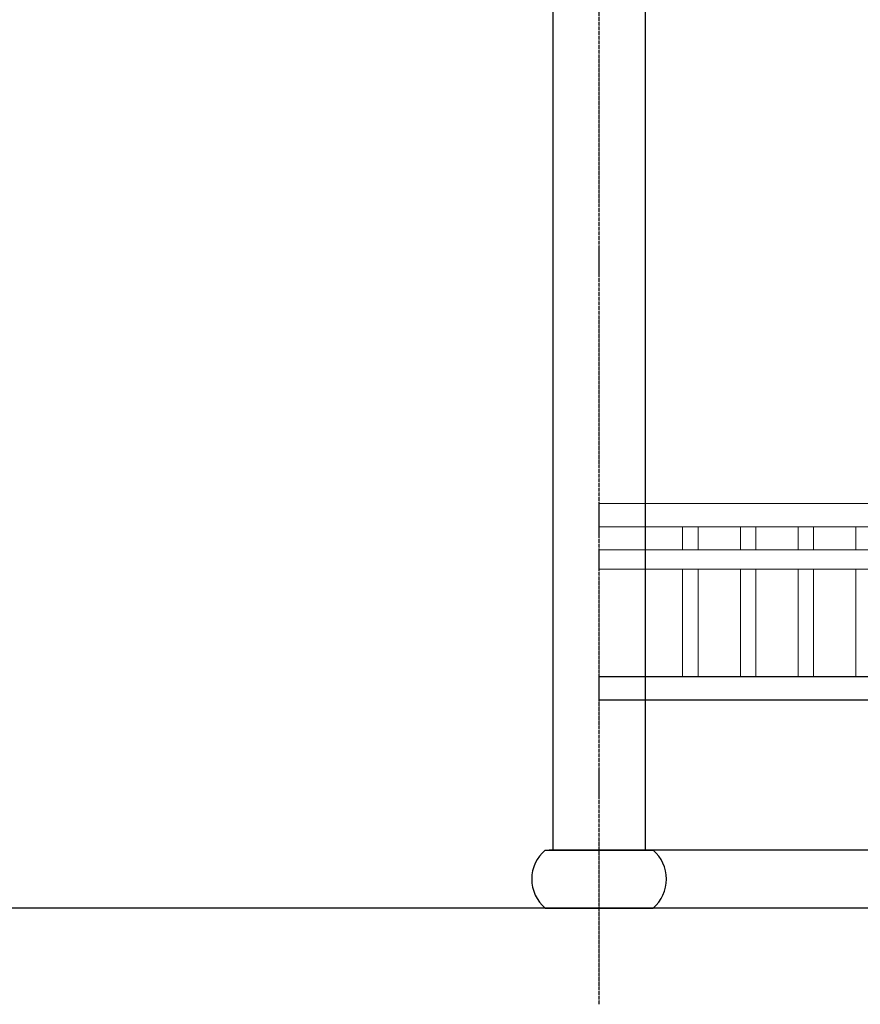
# Model space of a CAD drawing. Extents: x -31098 to 715599, y -308365 to 208764.
# Drawn here: x 252174 to 254356, y 55694 to 58250 of the extents above; entities that cross this region are included whole.
import ezdxf

# ---------------------------------------------------------------- set-up
doc = ezdxf.new("R2010")
doc.units = 0
doc.header["$LTSCALE"] = 10
doc.header["$MEASUREMENT"] = 0
doc.linetypes.add('DOTE', pattern=[2.42, 2, -0.2, 0.02, -0.2])
doc.layers.add('DOTE', color=1, linetype='Continuous')
doc.layers.add('E_WINDOW', color=4, linetype='Continuous', lineweight=15)

msp = doc.modelspace()

# ---------------------------------------------------------------- linework, layer by layer
for p, q in [((253557.9, 59024.9), (253557.9, 56093.6)), ((253797.7, 59009.3), (253797.7, 56093.6)), ((253677.8, 56933.5), (253677.8, 56993.7)), ((253677.8, 56823.5), (253677.8, 56873.5)), ((307677.8, 56543.6), (253677.8, 56543.6)), ((253677.8, 56483.6), (253677.8, 56543.6)), ((307677.8, 56483.6), (253677.8, 56483.6)), ((253537.7, 56093.6), (253817.9, 56093.6)), ((253537.7, 55943.6), (253817.9, 55943.6))]:
    msp.add_line(p, q)
for points in [[(387086.1, 56543.6), (381977.8, 56543.6), (381977.8, 56693.6), (309177.8, 56693.6), (309177.8, 56543.6), (308777.8, 56543.6), (308777.8, 56393.6), (308377.8, 56393.6), (308377.8, 56243.6), (307977.8, 56243.6), (307977.8, 56093.6), (253547.8, 56093.6)], [(387086.1, 56543.6), (381827.8, 56543.6), (381827.8, 56543.6), (309327.8, 56543.6), (309327.8, 56393.6), (309327.8, 56393.6), (309327.8, 56243.6), (309327.8, 56243.6), (309327.8, 56093.6), (309327.8, 56093.6), (309327.8, 55943.6), (253697.8, 55943.6), (253697.8, 55943.6), (245042.1, 55943.6)]]:
    msp.add_lwpolyline(points)
for centre, start, end in [((253600.7, 56018.6), 130.0264, 229.9736), ((253754.9, 56018.6), 310.0264, 49.9736)]:
    msp.add_arc(centre, 97.9, start, end)
at = {"layer": 'DOTE', "linetype": 'DOTE', "ltscale": 0.5}
msp.add_line((253677.8, 55693.6), (253677.8, 59016.2), dxfattribs=at)
at = {"layer": 'E_WINDOW'}
for p, q in [((253677.8, 56993.7), (307677.8, 56993.7)), ((307677.8, 56933.5), (253677.8, 56933.5)), ((253677.8, 56933.5), (307677.8, 56933.5)), ((253894.5, 56933.5), (253894.5, 56873.5)), ((253934.5, 56933.5), (253934.5, 56873.5)), ((254044.5, 56933.5), (254044.5, 56873.5)), ((254084.5, 56933.5), (254084.5, 56873.5)), ((254194.5, 56933.5), (254194.5, 56873.5)), ((254234.5, 56933.5), (254234.5, 56873.5)), ((254344.5, 56933.5), (254344.5, 56873.5)), ((307677.8, 56873.5), (253677.8, 56873.5)), ((307677.8, 56823.5), (253677.8, 56823.5)), ((253677.8, 56823.5), (307677.8, 56823.5)), ((253894.5, 56823.5), (253894.5, 56543.6)), ((253934.5, 56823.5), (253934.5, 56543.6)), ((254044.5, 56823.5), (254044.5, 56543.6)), ((254084.5, 56823.5), (254084.5, 56543.6)), ((254194.5, 56823.5), (254194.5, 56543.6)), ((254234.5, 56823.5), (254234.5, 56543.6)), ((254344.5, 56823.5), (254344.5, 56543.6))]:
    msp.add_line(p, q, dxfattribs=at)

doc.saveas('drawing.dxf')
